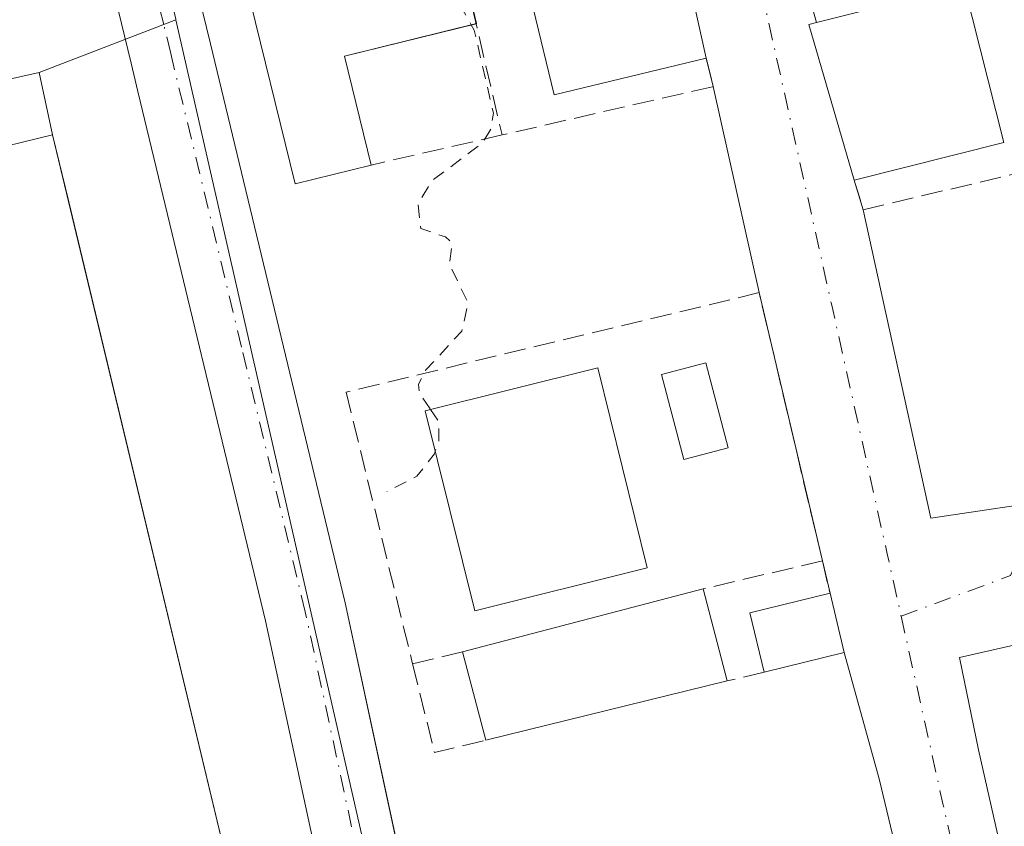
# Model space of a CAD drawing. Units: metres. Extents: x 625210 to 628683, y 4690228 to 4692603.
# Drawn here: x 628150 to 628225, y 4692507 to 4692569 of the extents above; entities that cross this region are included whole.
import ezdxf

# ---------------------------------------------------------------- set-up
doc = ezdxf.new("R2010")
doc.units = ezdxf.units.M
doc.header["$MEASUREMENT"] = 0
for name, pattern in [('DGN Style 2', [1.6480167562047852, 0.988810053722871, -0.6592067024819142]), ('DGN Style 3', [2.307223458686699, 1.648016756204785, -0.6592067024819142]), ('DGN Style 4', [2.6384748266838614, 1.318413404963828, -0.6592067024819142, 0.001648016756204785, -0.6592067024819142])]:
    doc.linetypes.add(name, pattern=pattern)
for name, color, linetype, lineweight in [('Carretera de calzada única Cxs', 7, 'Continuous', 13), ('Carretera de calzada única eje', 7, 'DGN Style 4', 0), ('Curva de nivel auxiliar', 30, 'DGN Style 2', 0), ('Edificación Cxs', 1, 'Continuous', 13), ('Edificación industrial Cxs', 135, 'Continuous', 13), ('Elemento construido', 1, 'Continuous', 0), ('Muro lineal', 1, 'DGN Style 3', 13), ('Núcleo urbano CxS', 7, 'Continuous', 0), ('Piscina CxS', 4, 'Continuous', 0), ('Recinto industrial CxS', 135, 'Continuous', 0), ('Vía urbana Cxs', 4, 'Continuous', 0), ('Vía urbana eje', 4, 'DGN Style 4', 0)]:
    doc.layers.add(name, color=color, linetype=linetype, lineweight=lineweight)

# ---------------------------------------------------------------- blocks, each defined once
blk = doc.blocks.new('*U10')
at = {"layer": 'Núcleo urbano CxS', "color": 7, "linetype": 'Continuous', "lineweight": 0}
blk.add_polyline3d([(628183.5301000001, 4692435.880100001, 359.5044999999955), (628180.3400999998, 4692450.790100001, 358.8274999999995), (628177.0100999996, 4692464.950099999, 358.2526999999973), (628166.8701, 4692499.690099999, 357.2127000000037), (628153.6443999996, 4692554.787900001, 356.514599999995), (628152.4101, 4692559.9301, 356.4260999999969), (628151.3794999998, 4692564.7049, 356.4278999999952), (628161.8709000006, 4692568.761499999, 356.8282000000036), (628178.7089000001, 4692494.9801, 358.0231000000058), (628185.3853000002, 4692465.730900001, 358.7810000000027), (628190.7578999996, 4692467.550899999, 358.7127999999939), (628191.7090999996, 4692463.583900001, 358.7048000000068), (628200.9123000001, 4692428.827500001, 359.6202000000048)], dxfattribs=at)
blk = doc.blocks.new('*U16')
at = {"layer": 'Carretera de calzada única Cxs', "color": 7, "linetype": 'Continuous', "lineweight": 13}
blk.add_polyline3d([(628189.1501000002, 4692437.100099999, 359.8280999999988), (628184.8101000005, 4692453.4801, 359.2173999999941), (628182.7301000003, 4692461.3201, 358.8911999999983), (628176.0800999999, 4692489.050100001, 358.0899999999965), (628175.2739000004, 4692492.5123, 358.0195999999996), (628174.9360999997, 4692494.0637, 357.977899999998), (628174.2701000003, 4692497.100099999, 357.8898999999947), (628168.7600999996, 4692522.640100001, 357.3426999999938), (628158.9600999998, 4692563.2601, 356.7981), (628158.4401000004, 4692565.420100001, 356.7783999999957), (628151.3901000004, 4692594.289200001, 356.3818000000028), (628154.5909000002, 4692594.346899999, 356.6496000000043), (628157.8010999998, 4692594.4055, 356.9697000000015), (628164.5201000003, 4692566.9001, 358.1343999999954), (628174.8601000002, 4692524.030099999, 357.6766999999964), (628180.2818, 4692498.890100001, 358.0939999999973), (628181.0301000001, 4692495.420100001, 358.2160000000004), (628181.4401000004, 4692493.5001, 358.3411999999953), (628182.1909999996, 4692490.374500001, 358.4508999999962), (628186.8601000002, 4692470.940099999, 358.724000000002), (628188.8000999996, 4692462.850099999, 359.1027999999933), (628198.0201000003, 4692428.030099999, 360.0100999999996)], dxfattribs=at)

msp = doc.modelspace()

# ---------------------------------------------------------------- linework, layer by layer
at = {"layer": 'Carretera de calzada única Cxs', "color": 7, "linetype": 'Continuous', "lineweight": 13}
for points in [[(628174.2701000003, 4692497.100099999, 357.8898999999947), (628168.7600999996, 4692522.640100001, 357.3426999999938), (628158.9600999998, 4692563.2601, 356.7981), (628158.4401000004, 4692565.420100001, 356.7783999999957), (628151.3901000004, 4692594.289200001, 356.3818000000028)], [(628157.8010999998, 4692594.405400001, 356.9697000000015), (628164.5201000003, 4692566.9001, 358.1343999999954), (628174.8601000002, 4692524.030099999, 357.6766999999964), (628180.2817000002, 4692498.890100001, 358.0939999999973)]]:
    msp.add_polyline3d(points, dxfattribs=at)
at = {"layer": 'Carretera de calzada única eje', "color": 7, "linetype": 'DGN Style 4', "lineweight": 0}
msp.add_polyline3d([(628178.2515000004, 4692493.4497, 358.1713000000018), (628171.8101000005, 4692523.3301, 357.5746999999974), (628166.9101, 4692543.640100001, 357.2338000000018), (628161.4801000003, 4692566.1601, 356.929999999993), (628160.9370999997, 4692568.382099999, 356.894100000005), (628154.5909000002, 4692594.3463, 356.6496000000043), (628154.5906999996, 4692594.347200001, 356.6494999999995)], dxfattribs=at)
at = {"layer": 'Curva de nivel auxiliar', "color": 30, "linetype": 'DGN Style 2', "lineweight": 0, "elevation": 357.5, "flags": 128}
for points in [[(628182.6108999997, 4692575.829600001), (628182.4000000004, 4692575.6801), (628181.7599999999, 4692574.4901), (628181.9600000001, 4692573.0001), (628184.5558000002, 4692568.3608)], [(628184.5558000002, 4692568.3608), (628184.7800000003, 4692567.960100001), (628186.2599999999, 4692561.5801), (628186.0599999997, 4692560.4001), (628185.4600000001, 4692559.350099999), (628181.5, 4692556.370100001), (628180.4600000001, 4692554.630100001), (628180.6799999997, 4692552.7301), (628182.5700000003, 4692552.100099999), (628183.0800000001, 4692551.6501), (628182.8899999997, 4692549.970100001), (628184.2999999998, 4692547.030099999), (628183.8399999999, 4692544.870100001), (628181.0700000003, 4692541.890100001), (628180.5, 4692540.790100001), (628180.5700000003, 4692540.110099999), (628181.4244999997, 4692538.863)], [(628181.4244999997, 4692538.863), (628182.0499999998, 4692537.950099999), (628182.0599999997, 4692536.450099999), (628181.7835999997, 4692535.645300001)], [(628181.7835999997, 4692535.645300001), (628181.7199999997, 4692535.460100001), (628180.3799999999, 4692533.7301), (628178.0800000001, 4692532.5601)]]:
    msp.add_lwpolyline(points, dxfattribs=at)
at = {"layer": 'Edificación Cxs', "color": 1, "linetype": 'Continuous', "lineweight": 13, "flags": 128}
for points, elevation in [([(628197.2301000003, 4692578.620100001), (628198.0701000001, 4692575.1801), (628200.3901000004, 4692575.7301), (628202.5900999998, 4692565.800100001), (628190.9200999998, 4692563.0001), (628187.6901000004, 4692576.3301)], 362.3551000000007), ([(628176.8701, 4692557.610099999), (628171.0301000001, 4692556.1801), (628167.2301000003, 4692571.690099999), (628183.1700999998, 4692575.9801), (628184.9600999998, 4692568.460100001), (628174.8201000001, 4692565.970100001)], 362.2157000000007), ([(628225.4401000004, 4692559.350099999), (628213.9600999998, 4692556.460100001), (628210.4801000003, 4692568.4001), (628211.0500999996, 4692568.550100001), (628222.4001000002, 4692571.4101)], 362.6364999999932)]:
    msp.add_lwpolyline(points, close=True, dxfattribs=dict(at, elevation=elevation))
at = {"layer": 'Edificación Cxs', "color": 1, "linetype": 'Continuous', "lineweight": 13, "extrusion": (0.3129369851769622, 0.02254392439771914, 0.9495063005483976), "elevation": 302713.5969106234, "flags": 128}
msp.add_lwpolyline([(4635309.326757812, -914962.0090728059), (4635301.697577629, -914963.3203163726), (4635301.692011734, -914963.2858938384)], dxfattribs=at)
at = {"layer": 'Edificación Cxs', "color": 1, "linetype": 'Continuous', "lineweight": 13, "extrusion": (0.02236545837925944, -0.1009495462528972, 0.9946401235536498), "elevation": -459304.9690361724, "flags": 128}
msp.add_lwpolyline([(1628359.450858158, 4421808.146779639), (1628359.450858158, 4421797.921185119)], dxfattribs=at)
at = {"layer": 'Edificación Cxs', "color": 1, "linetype": 'Continuous', "lineweight": 13, "extrusion": (-0.09322437470388777, -0.08156566034754971, 0.9922984727455431), "elevation": -440956.4718866117, "flags": 128}
msp.add_lwpolyline([(-3117974.810124099, 3535320.877463635), (-3117977.579422574, 3535315.49923824), (-3117991.754457818, 3535322.909435012)], dxfattribs=at)
at = {"layer": 'Edificación Cxs', "color": 1, "linetype": 'Continuous', "lineweight": 13, "extrusion": (-0.02955210328560234, -0.1025089743567432, 0.99429300679816), "elevation": -499235.4086632514, "flags": 128}
msp.add_lwpolyline([(-696244.9223524303, 4656270.596382665), (-696234.8087397908, 4656276.522310122), (-696228.5470005821, 4656265.714663241)], dxfattribs=at)
at = {"layer": 'Edificación Cxs', "color": 1, "linetype": 'Continuous', "lineweight": 13, "extrusion": (-0.6525474568036483, -0.2435837706613835, 0.717529625374084), "elevation": -1552711.315789321, "flags": 128}
msp.add_lwpolyline([(-4176563.056975645, 1600046.137400607), (-4176575.460049631, 1600047.413013384), (-4176575.401242761, 1600048.230353119)], dxfattribs=at)
at = {"layer": 'Edificación Cxs', "color": 1, "linetype": 'Continuous', "lineweight": 13, "extrusion": (0.2179571511567017, -0.278288330112797, 0.9354412250818787), "elevation": -1168632.322047745, "flags": 128}
msp.add_lwpolyline([(3387992.811657501, 3093641.594670828), (3387983.323560013, 3093646.168309005), (3387979.782701482, 3093637.781183933)], dxfattribs=at)
at = {"layer": 'Edificación Cxs', "color": 1, "linetype": 'Continuous', "lineweight": 13, "extrusion": (-0.07651656605221359, -0.0192624456241252, 0.9968822263979608), "elevation": -138099.466226088, "flags": 128}
msp.add_lwpolyline([(-4397214.004262187, 1749347.914686687), (-4397214.004262186, 1749336.039482731)], dxfattribs=at)
at = {"layer": 'Edificación Cxs', "color": 1, "linetype": 'Continuous', "lineweight": 13, "extrusion": (-0.01058565629303377, -0.002768203568162281, 0.9999401386732363), "elevation": -19279.3133450364, "flags": 128}
msp.add_lwpolyline([(628152.5069284039, 4692484.870211253), (628170.9781048807, 4692489.700229759)], dxfattribs=at)
at = {"layer": 'Edificación Cxs', "color": 1, "linetype": 'Continuous', "lineweight": 13, "extrusion": (-0.007533359300927368, 0.02874892793581706, 0.999558276260161), "elevation": 130532.9395153859, "flags": 128}
msp.add_lwpolyline([(-1797153.742810224, -4378085.155958407), (-1797153.742810224, -4378077.854370291)], dxfattribs=at)
at = {"layer": 'Edificación Cxs', "color": 1, "linetype": 'Continuous', "lineweight": 13, "extrusion": (0.1871432126504783, -0.1367551121274797, 0.9727669079825128), "elevation": -523810.7313678776, "flags": 128}
msp.add_lwpolyline([(4159377.228394021, 2199904.421079265), (4159380.247147489, 2199908.102067954), (4159385.092688091, 2199903.899045005)], dxfattribs=at)
at = {"layer": 'Edificación Cxs', "color": 1, "linetype": 'Continuous', "lineweight": 13, "extrusion": (0.01493455248008093, -0.06220446627771686, 0.9979516839593608), "elevation": -282154.4724167194, "flags": 128}
msp.add_lwpolyline([(1706341.727257086, 4407178.911744113), (1706341.727257086, 4407174.233145981)], dxfattribs=at)
at = {"layer": 'Edificación Cxs', "color": 1, "linetype": 'Continuous', "lineweight": 13, "extrusion": (0.0146764500674533, -0.05581998145096936, 0.9983329762580375), "elevation": -252357.186706669, "flags": 128}
msp.add_lwpolyline([(1800760.540658259, 4371255.831673381), (1800760.540658259, 4371262.843455044)], dxfattribs=at)
at = {"layer": 'Edificación Cxs', "color": 1, "linetype": 'Continuous', "lineweight": 13, "extrusion": (0.06440667346667883, 0.01583942620913861, 0.9977980221419173), "elevation": 115147.0547766296, "flags": 128}
msp.add_lwpolyline([(4406720.136258904, -1726834.315809107), (4406720.136258904, -1726827.978905124)], dxfattribs=at)
at = {"layer": 'Edificación Cxs', "color": 1, "linetype": 'Continuous', "lineweight": 13, "extrusion": (-0.04222602507314849, -0.01034013774535556, 0.9990545752649996), "elevation": -74687.46636811979, "flags": 128}
msp.add_lwpolyline([(-4408435.865655803, 1724668.409663137), (-4408435.865655804, 1724649.30382381)], dxfattribs=at)
at = {"layer": 'Edificación Cxs', "color": 1, "linetype": 'Continuous', "lineweight": 13}
for points in [[(628202.5900999998, 4692565.800100001, 359.3062000000064), (628190.9200999998, 4692563.0001, 359.3904000000039), (628187.6901000004, 4692576.3301, 361.0084999999963), (628197.2301000003, 4692578.620100001, 361.5764999999956)], [(628198.0701000001, 4692526.710100001, 361.3217000000004), (628184.8201000001, 4692523.420100001, 360.7921999999962), (628181.0100999996, 4692538.7601, 359.4121000000014), (628194.2600999996, 4692542.050100001, 359.9809999999998), (628198.0701000001, 4692526.710100001, 361.3217000000004)]]:
    msp.add_polyline3d(points, dxfattribs=at)
for points in [[(628198.0701000001, 4692526.710100001, 361.3217000000004), (628184.8201000001, 4692523.420100001, 361.3217000000004), (628181.0100999996, 4692538.7601, 361.3217000000004), (628194.2600999996, 4692542.050100001, 361.3217000000004)], [(628204.2100999998, 4692518.030099999, 360.7241999999969), (628185.6700999998, 4692513.4901, 360.7241999999969), (628183.8901000004, 4692520.2601, 360.7241999999969), (628202.3601000002, 4692525.090100001, 360.7241999999969)], [(628213.1901000004, 4692520.220100001, 361.171199999997), (628207.0500999996, 4692518.710100001, 361.171199999997), (628205.9401000004, 4692523.2601, 361.171199999997), (628212.1001000004, 4692524.7601, 361.171199999997)]]:
    msp.add_3dface(points, dxfattribs=at)
at = {"layer": 'Edificación industrial Cxs', "color": 135, "linetype": 'Continuous', "lineweight": 13, "elevation": 360.9741000000067, "flags": 128}
msp.add_lwpolyline([(628152.4101, 4692559.9301), (628166.8701, 4692499.690099999), (628137.3800999997, 4692492.620100001), (628136.7801000001, 4692495.120100001), (628133.9600999998, 4692494.460100001), (628133.4001000002, 4692496.780099999), (628123.7500999998, 4692494.340100001), (628122.1700999998, 4692500.550100001), (628134.8101000005, 4692503.700099999), (628131.6201, 4692516.940099999), (628126.0701000001, 4692515.600099999), (628124.1300999997, 4692523.6601), (628129.7600999996, 4692525.0101), (628123.0701000001, 4692552.7601)], close=True, dxfattribs=at)
at = {"layer": 'Edificación industrial Cxs', "color": 135, "linetype": 'Continuous', "lineweight": 13}
for points in [[(628152.4101, 4692559.9301, 359.0645999999979), (628166.8701, 4692499.690099999, 359.4495000000024), (628137.3800999997, 4692492.620100001, 359.0736000000034), (628136.7801000001, 4692495.120100001, 360.3770999999979), (628133.9600999998, 4692494.460100001, 359.0688999999985), (628133.4001000002, 4692496.780099999, 359.898000000001), (628123.7500999998, 4692494.340100001, 357.9318999999959), (628122.1700999998, 4692500.550100001, 357.5644000000029), (628134.8101000005, 4692503.700099999, 360.9239999999991), (628131.6201, 4692516.940099999, 360.9741000000067), (628126.0701000001, 4692515.600099999, 357.5880000000034)], [(628126.0701000001, 4692515.600099999, 357.5880000000034), (628124.1300999997, 4692523.6601, 357.5782000000036), (628129.7600999996, 4692525.0101, 360.9462000000058), (628123.0701000001, 4692552.7601, 358.0446999999986), (628152.4101, 4692559.9301, 359.0645999999979)]]:
    msp.add_polyline3d(points, dxfattribs=at)
at = {"layer": 'Elemento construido', "color": 1, "linetype": 'Continuous', "lineweight": 0}
msp.add_polyline3d([(628193.6201, 4692472.470100001, 360.1005000000005), (628186.8601000002, 4692470.940099999, 358.724000000002), (628181.4401000004, 4692493.5001, 358.3411999999953), (628181.0301000001, 4692495.420100001, 358.2160000000004), (628174.8601000002, 4692524.030099999, 357.6766999999964), (628164.5201000003, 4692566.9001, 358.1343999999954), (628157.8010999998, 4692594.405400001, 356.9697000000015)], dxfattribs=at)
at = {"layer": 'Muro lineal', "color": 1, "linetype": 'DGN Style 3', "lineweight": 13, "extrusion": (0.1096073929299465, -0.149315584036928, 0.9826958205766481), "elevation": -631466.4507510111, "flags": 128}
msp.add_lwpolyline([(3283227.940428275, 3352104.95426948), (3283212.468439804, 3352111.209847667), (3283205.987941051, 3352095.777405924)], dxfattribs=at)
at = {"layer": 'Muro lineal', "color": 1, "linetype": 'DGN Style 3', "lineweight": 13, "extrusion": (-0.010652218953509, 0.03978917079534885, 0.9991513159270646), "elevation": 180383.2669268488, "flags": 128}
msp.add_lwpolyline([(-1820382.669081829, -4366752.701828313), (-1820382.669081829, -4366751.385987275)], dxfattribs=at)
at = {"layer": 'Muro lineal', "color": 1, "linetype": 'DGN Style 3', "lineweight": 13, "extrusion": (0.0251754850124889, -0.2584414208812033, 0.965698828272713), "elevation": -1196591.086488184, "flags": 128}
msp.add_lwpolyline([(1080205.185118596, 4451532.201541102), (1080205.523107252, 4451529.920137712), (1080189.018853412, 4451527.714601383)], dxfattribs=at)
at = {"layer": 'Muro lineal', "color": 1, "linetype": 'DGN Style 3', "lineweight": 13, "extrusion": (0.1042936566920879, 0.02397197483013584, 0.9942576012264309), "elevation": 178361.9237878975, "flags": 128}
msp.add_lwpolyline([(4432587.807099461, -1653810.719240435), (4432587.807099461, -1653800.347621564)], dxfattribs=at)
at = {"layer": 'Muro lineal', "color": 1, "linetype": 'DGN Style 3', "lineweight": 13, "extrusion": (0.1039776415136656, 0.02443190483807224, 0.9942795040084247), "elevation": 180324.7711681135, "flags": 128}
msp.add_lwpolyline([(4424414.868942233, -1675260.50933196), (4424414.868942232, -1675251.056052419)], dxfattribs=at)
at = {"layer": 'Muro lineal', "color": 1, "linetype": 'DGN Style 3', "lineweight": 13, "extrusion": (-0.06124391261026291, 0.2574320391928345, 0.9643536324218442), "elevation": 1169879.408281513, "flags": 128}
msp.add_lwpolyline([(-1697210.576287414, -4262079.323470897), (-1697210.576287414, -4262076.680026127)], dxfattribs=at)
at = {"layer": 'Muro lineal', "color": 1, "linetype": 'DGN Style 3', "lineweight": 13, "extrusion": (-0.3558348257602773, -0.08525209358409701, 0.9306522751896552), "elevation": -623241.5690058214, "flags": 128}
msp.add_lwpolyline([(-4417017.804901861, 1586154.210311254), (-4417017.80490186, 1586149.967404673)], dxfattribs=at)
at = {"layer": 'Muro lineal', "color": 1, "linetype": 'DGN Style 3', "lineweight": 13, "extrusion": (-0.2689026829959661, -0.06984966598168162, 0.9606312358235175), "elevation": -496345.5869737958, "flags": 128}
msp.add_lwpolyline([(-4383859.58058272, 1717487.786646375), (-4383852.566946893, 1717487.697022132), (-4383852.505537702, 1717491.918000004)], dxfattribs=at)
at = {"layer": 'Muro lineal', "color": 1, "linetype": 'DGN Style 3', "lineweight": 13, "extrusion": (0.1339830507617914, 0.03208044884809118, 0.9904642279811362), "elevation": 235064.0856202351, "flags": 128}
msp.add_lwpolyline([(4417247.326039239, -1687319.474347908), (4417247.326039239, -1687316.525958781)], dxfattribs=at)
at = {"layer": 'Muro lineal', "color": 1, "linetype": 'DGN Style 3', "lineweight": 13}
for points in [[(628213.9600999998, 4692556.460100001, 360.5464999999967), (628214.6401000004, 4692554.1801, 359.4643000000069), (628233.8201000001, 4692558.710100001, 359.5190000000002), (628230.1201, 4692574.5601, 359.5910000000004)], [(628211.5100999996, 4692527.2401, 359.4974999999977), (628206.6601, 4692547.8201, 358.235400000005), (628174.9401000004, 4692540.190099999, 357.9805000000051), (628180.0500999996, 4692519.340100001, 358.7458000000042)]]:
    msp.add_polyline3d(points, dxfattribs=at)
at = {"layer": 'Núcleo urbano CxS', "color": 7, "linetype": 'Continuous', "lineweight": 0, "extrusion": (-0.0331715843675945, -0.01282610987205841, 0.9993673683366361), "elevation": -80667.92455507113, "flags": 128}
msp.add_lwpolyline([(-4150243.906902338, 2276786.604834233), (-4150243.906902338, 2276775.349359227)], dxfattribs=at)
msp.add_lwpolyline([(-4150243.906902338, 2276786.604834233), (-4150243.906902338, 2276775.349359227)], dxfattribs=at)
at = {"layer": 'Núcleo urbano CxS', "color": 7, "linetype": 'Continuous', "lineweight": 0}
msp.add_polyline3d([(628190.7578999996, 4692467.550899999, 358.7127999999939), (628185.3853000002, 4692465.730900001, 358.7810000000027), (628178.7089000001, 4692494.9801, 358.0231000000058), (628161.8709000006, 4692568.761499999, 356.8282000000036), (628161.8623000003, 4692568.7939, 356.8276999999944), (628156.0242, 4692594.373199999, 356.4821999999986), (628229.2673000004, 4692595.7016, 359.5136999999959), (628229.4550999999, 4692594.9191, 359.4964000000036), (628235.2424999997, 4692570.8015, 359.0368000000017), (628254.8172000004, 4692489.254899999, 360.3856999999989), (628225.2971000001, 4692479.2521, 359.4716999999946), (628225.1645000001, 4692479.2073, 359.4824999999983), (628192.3849, 4692468.102299999, 358.6808000000019)], close=True, dxfattribs=at)
for points in [[(628071.5597999999, 4692592.8413, 354.8708000000042), (628156.0242, 4692594.373199999, 356.4821999999986), (628161.8623000003, 4692568.7939, 356.8276999999944), (628161.8709000006, 4692568.761499999, 356.8282000000036), (628151.3794999998, 4692564.7049, 356.4278999999952), (628140.9846999999, 4692562.3771, 355.9835000000021)], [(628161.8709000006, 4692568.761499999, 356.8282000000036), (628178.7089000001, 4692494.9801, 358.0231000000058), (628185.3853000002, 4692465.730900001, 358.7810000000027), (628190.7578999996, 4692467.550899999, 358.7127999999939)], [(628161.8709000006, 4692568.761499999, 356.8282000000036), (628178.7089000001, 4692494.9801, 358.0231000000058), (628185.3853000002, 4692465.730900001, 358.7810000000027), (628190.7578999996, 4692467.550899999, 358.7127999999939)], [(628151.3794999998, 4692564.7049, 356.4278999999952), (628140.9846999999, 4692562.3771, 355.9835000000021), (628126.2770999996, 4692557.649700001, 355.6535000000004), (628122.7359999996, 4692556.2641, 355.5865000000049), (628120.5965, 4692555.426899999, 355.5736999999936), (628114.6369000003, 4692548.2259, 355.4098999999987), (628114.5711000003, 4692548.146299999, 355.4076999999961), (628110.2856999999, 4692540.836100001, 355.3122000000003), (628108.4742999999, 4692527.638699999, 355.3654999999999), (628108.4654999999, 4692527.5821, 355.3657999999996), (628108.3979000002, 4692527.329700001, 355.3668000000035), (628108.2827000003, 4692527.0847, 355.3675999999978), (628103.2509000005, 4692518.610099999, 355.4195000000037), (628103.1102999998, 4692518.411699999, 355.4119999999967), (628102.9253000002, 4692518.2269, 355.4046999999992), (628102.7112999996, 4692518.076900001, 355.3984000000055), (628102.4742999999, 4692517.966499999, 355.3929000000062), (628102.2165000001, 4692517.8979, 355.3852999999945), (628097.7029999997, 4692517.134099999, 355.3077999999951), (628085.1167000001, 4692515.004100001, 355.209600000002), (628063.7144999999, 4692508.217900001, 355.0247999999993), (628048.3907000005, 4692498.2575, 354.8000000000029)], [(628151.3794999998, 4692564.7049, 356.4278999999952), (628140.9846999999, 4692562.3771, 355.9835000000021), (628126.2770999996, 4692557.649700001, 355.6535000000004), (628122.7359999996, 4692556.2641, 355.5865000000049), (628120.5965, 4692555.426899999, 355.5736999999936), (628114.6369000003, 4692548.2259, 355.4098999999987), (628114.5711000003, 4692548.146299999, 355.4076999999961), (628110.2856999999, 4692540.836100001, 355.3122000000003), (628108.4742999999, 4692527.638699999, 355.3654999999999), (628108.4654999999, 4692527.5821, 355.3657999999996), (628108.3979000002, 4692527.329700001, 355.3668000000035), (628108.2827000003, 4692527.0847, 355.3675999999978), (628103.2509000005, 4692518.610099999, 355.4195000000037), (628103.1102999998, 4692518.411699999, 355.4119999999967), (628102.9253000002, 4692518.2269, 355.4046999999992), (628102.7112999996, 4692518.076900001, 355.3984000000055), (628102.4742999999, 4692517.966499999, 355.3929000000062), (628102.2165000001, 4692517.8979, 355.3852999999945), (628097.7029999997, 4692517.134099999, 355.3077999999951), (628085.1167000001, 4692515.004100001, 355.209600000002), (628063.7144999999, 4692508.217900001, 355.0247999999993), (628048.3907000005, 4692498.2575, 354.8000000000029)], [(628063.7144999999, 4692508.217900001, 355.0247999999993), (628085.1167000001, 4692515.004100001, 355.209600000002), (628097.7029999997, 4692517.134099999, 355.3077999999951), (628102.2165000001, 4692517.8979, 355.3852999999945), (628102.4742999999, 4692517.966499999, 355.3929000000062), (628102.7112999996, 4692518.076900001, 355.3984000000055), (628102.9253000002, 4692518.2269, 355.4046999999992), (628103.1102999998, 4692518.411699999, 355.4119999999967), (628103.2509000005, 4692518.610099999, 355.4195000000037), (628108.2827000003, 4692527.0847, 355.3675999999978), (628108.3979000002, 4692527.329700001, 355.3668000000035), (628108.4654999999, 4692527.5821, 355.3657999999996), (628108.4742999999, 4692527.638699999, 355.3654999999999), (628110.2856999999, 4692540.836100001, 355.3122000000003), (628114.5711000003, 4692548.146299999, 355.4076999999961), (628114.6369000003, 4692548.2259, 355.4098999999987), (628120.5965, 4692555.426899999, 355.5736999999936), (628122.7359999996, 4692556.2641, 355.5865000000049), (628126.2770999996, 4692557.649700001, 355.6535000000004), (628140.9846999999, 4692562.3771, 355.9835000000021), (628151.3794999998, 4692564.7049, 356.4278999999952), (628152.4101, 4692559.9301, 356.4260999999969), (628153.6443999996, 4692554.787900001, 356.514599999995), (628166.8701, 4692499.690099999, 357.2127000000037)], [(628151.3794999998, 4692564.7049, 356.4278999999952), (628152.4101, 4692559.9301, 356.4260999999969), (628153.6443999996, 4692554.787900001, 356.514599999995), (628166.8701, 4692499.690099999, 357.2127000000037), (628177.0100999996, 4692464.950099999, 358.2526999999973), (628180.3400999998, 4692450.790100001, 358.8274999999995), (628183.5301000001, 4692435.880100001, 359.5044999999955), (628192.1601, 4692405.970100001, 360.6760999999969), (628194.8201000001, 4692397.870100001, 360.8671999999933), (628200.6001000004, 4692381.0801, 361.1701999999932), (628213.4807000002, 4692341.0284, 362.0473999999958), (628214.0301000001, 4692339.3201, 361.9943000000058), (628223.2869999995, 4692307.227499999, 362.6198000000004), (628223.54, 4692306.350000001, 362.7893999999943)], [(628151.3794999998, 4692564.7049, 356.4278999999952), (628152.4101, 4692559.9301, 356.4260999999969), (628153.6443999996, 4692554.787900001, 356.514599999995), (628166.8701, 4692499.690099999, 357.2127000000037), (628177.0100999996, 4692464.950099999, 358.2526999999973), (628180.3400999998, 4692450.790100001, 358.8274999999995), (628183.5301000001, 4692435.880100001, 359.5044999999955), (628192.1601, 4692405.970100001, 360.6760999999969), (628194.8201000001, 4692397.870100001, 360.8671999999933), (628200.6001000004, 4692381.0801, 361.1701999999932), (628213.4807000002, 4692341.0284, 362.0473999999958), (628214.0301000001, 4692339.3201, 361.9943000000058), (628223.2869999995, 4692307.227499999, 362.6198000000004), (628223.54, 4692306.350000001, 362.7893999999943)]]:
    msp.add_polyline3d(points, dxfattribs=at)
at = {"layer": 'Piscina CxS', "color": 4, "linetype": 'Continuous', "lineweight": 0}
msp.add_polyline3d([(628204.2718000002, 4692535.915899999, 358.0969000000041), (628200.8649000004, 4692535.019300001, 358.0592999999935), (628199.1513, 4692541.531099999, 357.8861999999936), (628202.5581999999, 4692542.4277, 357.9257999999973), (628204.2718000002, 4692535.915899999, 358.0969000000041)], dxfattribs=at)
msp.add_3dface([(628204.2718000002, 4692535.915899999, 358.0969000000041), (628200.8649000004, 4692535.019300001, 358.0592999999935), (628199.1513, 4692541.531099999, 357.8861999999936), (628202.5581999999, 4692542.4277, 357.9257999999973)], dxfattribs=at)
at = {"layer": 'Recinto industrial CxS', "color": 135, "linetype": 'Continuous', "lineweight": 0, "extrusion": (0.9723784825737207, 0.2334096961862901, 1.881096089698113e-05), "elevation": 1706090.881733013, "flags": 128}
msp.add_lwpolyline([(4416327.441798119, 326.9713911948719), (4416322.153535898, 328.7032911951771), (4416265.490614111, 327.3562911949446)], dxfattribs=at)
at = {"layer": 'Recinto industrial CxS', "color": 135, "linetype": 'Continuous', "lineweight": 0}
for points in [[(628063.7144999999, 4692508.217900001, 355.0500999999931), (628085.1167000001, 4692515.004100001, 355.3059999999969), (628097.7029999997, 4692517.134099999, 355.3914999999979), (628102.2165000001, 4692517.8979, 355.4254999999976), (628102.4742999999, 4692517.966499999, 355.4269000000059), (628102.7112999996, 4692518.076900001, 355.4354000000022), (628102.9253000002, 4692518.2269, 355.4462000000058), (628103.1102999998, 4692518.411699999, 355.4584000000032), (628103.2509000005, 4692518.610099999, 355.4706000000006), (628108.2827000003, 4692527.0847, 355.4140999999945), (628108.3979000002, 4692527.329700001, 355.4141999999993), (628108.4654999999, 4692527.5821, 355.4133000000002), (628108.4742999999, 4692527.638699999, 355.4127000000008), (628110.2856999999, 4692540.836100001, 355.4713999999949), (628114.5711000003, 4692548.146299999, 355.6897000000026), (628114.6369000003, 4692548.2259, 355.7139000000025), (628120.5965, 4692555.426899999, 357.2881000000052), (628122.7359999996, 4692556.2641, 356.4830999999977), (628126.2770999996, 4692557.649700001, 356.1290000000009), (628140.9846999999, 4692562.3771, 356.1202000000048), (628151.3794999998, 4692564.7049, 356.7534000000014), (628152.4101, 4692559.9301, 359.0645999999979), (628153.6443999996, 4692554.787900001, 360.7964999999967), (628166.8701, 4692499.690099999, 359.4495000000024)], [(628095.0482000001, 4692516.684800001, 355.75), (628097.7029999997, 4692517.134099999, 355.3914999999979), (628102.2165000001, 4692517.8979, 355.4254999999976), (628102.4742999999, 4692517.966499999, 355.4269000000059), (628102.7112999996, 4692518.076900001, 355.4354000000022), (628102.9253000002, 4692518.2269, 355.4462000000058), (628103.1102999998, 4692518.411699999, 355.4584000000032), (628103.2509000005, 4692518.610099999, 355.4706000000006), (628108.2827000003, 4692527.0847, 355.4140999999945), (628108.3979000002, 4692527.329700001, 355.4141999999993), (628108.4654999999, 4692527.5821, 355.4133000000002), (628108.4742999999, 4692527.638699999, 355.4127000000008), (628110.2856999999, 4692540.836100001, 355.4713999999949), (628114.5711000003, 4692548.146299999, 355.6897000000026), (628114.6369000003, 4692548.2259, 355.7139000000025), (628120.5965, 4692555.426899999, 357.2881000000052), (628122.7359999996, 4692556.2641, 356.4830999999977), (628126.2770999996, 4692557.649700001, 356.1290000000009), (628140.9846999999, 4692562.3771, 356.1202000000048), (628151.3794999998, 4692564.7049, 356.7534000000014), (628152.4101, 4692559.9301, 359.0645999999979)]]:
    msp.add_polyline3d(points, dxfattribs=at)
at = {"layer": 'Vía urbana Cxs', "color": 4, "linetype": 'Continuous', "lineweight": 0, "extrusion": (0.02236545837925944, -0.1009495462528972, 0.9946401235536498), "elevation": -459304.9690361724, "flags": 128}
msp.add_lwpolyline([(1628359.450858158, 4421797.921185119), (1628359.450858158, 4421808.146779639)], dxfattribs=at)
at = {"layer": 'Vía urbana Cxs', "color": 4, "linetype": 'Continuous', "lineweight": 0, "extrusion": (-0.010652218953509, 0.03978917079534885, 0.9991513159270646), "elevation": 180383.2669268488, "flags": 128}
msp.add_lwpolyline([(-1820382.669081829, -4366752.701828313), (-1820382.669081829, -4366751.385987275)], dxfattribs=at)
at = {"layer": 'Vía urbana Cxs', "color": 4, "linetype": 'Continuous', "lineweight": 0, "extrusion": (-0.6525474568036483, -0.2435837706613835, 0.717529625374084), "elevation": -1552711.315789321, "flags": 128}
msp.add_lwpolyline([(-4176575.401242761, 1600048.230353119), (-4176575.460049631, 1600047.413013385), (-4176563.056975645, 1600046.137400608)], dxfattribs=at)
at = {"layer": 'Vía urbana Cxs', "color": 4, "linetype": 'Continuous', "lineweight": 0, "extrusion": (0.06338201452895098, -0.2489184567570238, 0.9664483028698192), "elevation": -1127902.240631638, "flags": 128}
msp.add_lwpolyline([(1766695.346506238, 4245163.944832638), (1766695.346506238, 4245166.251136556)], dxfattribs=at)
at = {"layer": 'Vía urbana Cxs', "color": 4, "linetype": 'Continuous', "lineweight": 0, "extrusion": (0.006408348768683372, -0.02880115839103605, 0.9995646183921245), "elevation": -130766.9662165849, "flags": 128}
msp.add_lwpolyline([(1632393.508892771, 4442166.162214456), (1632393.508892771, 4442182.376148789)], dxfattribs=at)
at = {"layer": 'Vía urbana Cxs', "color": 4, "linetype": 'Continuous', "lineweight": 0, "extrusion": (0.1183327559998796, -0.3967627700489079, 0.9102618651578184), "elevation": -1787165.218734377, "flags": 128}
msp.add_lwpolyline([(1943166.419168163, 3929997.937562798), (1943166.419168163, 3929995.323761572)], dxfattribs=at)
at = {"layer": 'Vía urbana Cxs', "color": 4, "linetype": 'Continuous', "lineweight": 0, "extrusion": (-0.01366779408444008, 0.05799653655255686, 0.9982232180994256), "elevation": 263922.9207941552, "flags": 128}
msp.add_lwpolyline([(-1687842.535825682, -4415426.819218966), (-1687842.535825682, -4415448.000621101)], dxfattribs=at)
at = {"layer": 'Vía urbana Cxs', "color": 4, "linetype": 'Continuous', "lineweight": 0, "extrusion": (-0.06124391261026291, 0.2574320391928345, 0.9643536324218442), "elevation": 1169879.408281513, "flags": 128}
msp.add_lwpolyline([(-1697210.576287414, -4262076.680026127), (-1697210.576287414, -4262079.323470897)], dxfattribs=at)
at = {"layer": 'Vía urbana Cxs', "color": 4, "linetype": 'Continuous', "lineweight": 0, "extrusion": (0.01493455248008093, -0.06220446627771686, 0.9979516839593608), "elevation": -282154.4724167194, "flags": 128}
msp.add_lwpolyline([(1706341.727257086, 4407174.233145981), (1706341.727257086, 4407178.911744113)], dxfattribs=at)
at = {"layer": 'Vía urbana Cxs', "color": 4, "linetype": 'Continuous', "lineweight": 0}
for points in [[(628259.539, 4692596.250600001, 360.228099999993), (628254.4062000001, 4692584.3137, 359.6584000000003), (628241.0712000001, 4692553.516200001, 358.9382000000041), (628230.7523999996, 4692528.9099, 358.5801000000066), (628227.1010999996, 4692520.9724, 358.6490000000049), (628222.0425000006, 4692519.832900001, 358.4392999999982), (628223.5009000005, 4692512.7314, 359.0936999999976), (628230.6610000003, 4692481.069800001, 359.5728999999992), (628222.5601000005, 4692478.690099999, 360.0466000000015)], [(628216.9073999999, 4692506.2544, 358.6518000000069), (628215.8808000004, 4692510.5089, 358.5501999999979), (628213.1901000004, 4692520.220100001, 359.8977000000014), (628212.1001000004, 4692524.7601, 360.1970000000001), (628211.5100999996, 4692527.2401, 359.4974999999977), (628206.6601, 4692547.8201, 358.235400000005), (628203.1401000004, 4692563.640100001, 358.7137999999977), (628202.5900999998, 4692565.800100001, 359.3062000000064), (628200.3901000004, 4692575.7301, 360.3635000000068), (628199.2801000001, 4692580.1801, 359.8408999999957), (628195.5998999998, 4692595.091, 359.1435000000056), (628204.8205000004, 4692595.258199999, 360.1064000000042), (628207.7100999998, 4692583.210100001, 360.817200000005), (628207.0500999996, 4692583.050100001, 360.5127999999968), (628210.3701, 4692571.140100001, 361.9103000000032), (628210.7100999998, 4692569.8201, 361.9501000000019), (628211.0500999996, 4692568.550100001, 362.0043000000005), (628210.4801000003, 4692568.4001, 361.4349999999977), (628213.9600999998, 4692556.460100001, 360.5464999999967), (628214.6401000004, 4692554.1801, 359.4643000000069), (628219.8496000003, 4692530.511499999, 358.2780000000057), (628227.0626999997, 4692531.5803, 358.5994000000064)], [(628214.6401000004, 4692554.1801, 359.4643000000069), (628219.8496000003, 4692530.511499999, 358.2780000000057), (628227.0626999997, 4692531.5803, 358.5994000000064), (628253.8086000001, 4692594.167400001, 361.875199999995)], [(628227.1010999996, 4692520.9724, 358.6490000000049), (628222.0425000006, 4692519.832900001, 358.4392999999982), (628223.5009000005, 4692512.7314, 359.0936999999976), (628230.6610000003, 4692481.069800001, 359.5728999999992)], [(628180.2817000002, 4692498.890100001, 358.0939999999973), (628216.9073999999, 4692506.2544, 358.6518000000069), (628215.8808000004, 4692510.5089, 358.5501999999979), (628213.1901000004, 4692520.220100001, 359.8977000000014)]]:
    msp.add_polyline3d(points, dxfattribs=at)
at = {"layer": 'Vía urbana eje', "color": 4, "linetype": 'DGN Style 4', "lineweight": 0, "extrusion": (0.9759770179120686, 0.217872252371229, 0.0007363111795670556), "elevation": 1635496.718371114, "flags": 128}
msp.add_lwpolyline([(4442998.608106038, -845.4516467422354), (4442983.559632426, -844.8566474725727), (4442978.641818099, -844.4757464776862), (4442963.917654429, -845.1364478168383), (4442958.9998401, -845.4173466425547), (4442949.183730988, -846.370547396331), (4442944.265916658, -846.1611463549511), (4442929.54175299, -845.838647960624), (4442924.62393866, -845.8669468548071)], dxfattribs=at)
at = {"layer": 'Vía urbana eje', "color": 4, "linetype": 'DGN Style 4', "lineweight": 0, "extrusion": (0.00284930462888751, -0.02136860622071548, 0.9997676050619544), "elevation": -98124.40823802254, "flags": 128}
msp.add_lwpolyline([(1242921.074375641, 4567269.233058564), (1242929.821474017, 4567271.223063692), (1242944.876250218, 4567295.956647251)], dxfattribs=at)
at = {"layer": 'Vía urbana eje', "color": 4, "linetype": 'DGN Style 4', "lineweight": 0, "extrusion": (-0.9759754973623411, -0.2177576543058727, 0.007309756462075624), "elevation": -1634955.124922032, "flags": 128}
msp.add_lwpolyline([(-4443106.981696358, 12309.82046843578), (-4443097.165587461, 12310.15827746089), (-4443092.247772994, 12310.17567010304), (-4443087.339718546, 12310.19817852692)], dxfattribs=at)

# ---------------------------------------------------------------- block references
at = {"layer": 'Carretera de calzada única Cxs', "color": 7, "linetype": 'Continuous', "lineweight": 13}
msp.add_blockref('*U16', (0, 0), dxfattribs=at)
at = {"layer": 'Núcleo urbano CxS', "color": 7, "linetype": 'Continuous', "lineweight": 0}
msp.add_blockref('*U10', (0, 0), dxfattribs=at)

doc.saveas('drawing.dxf')
